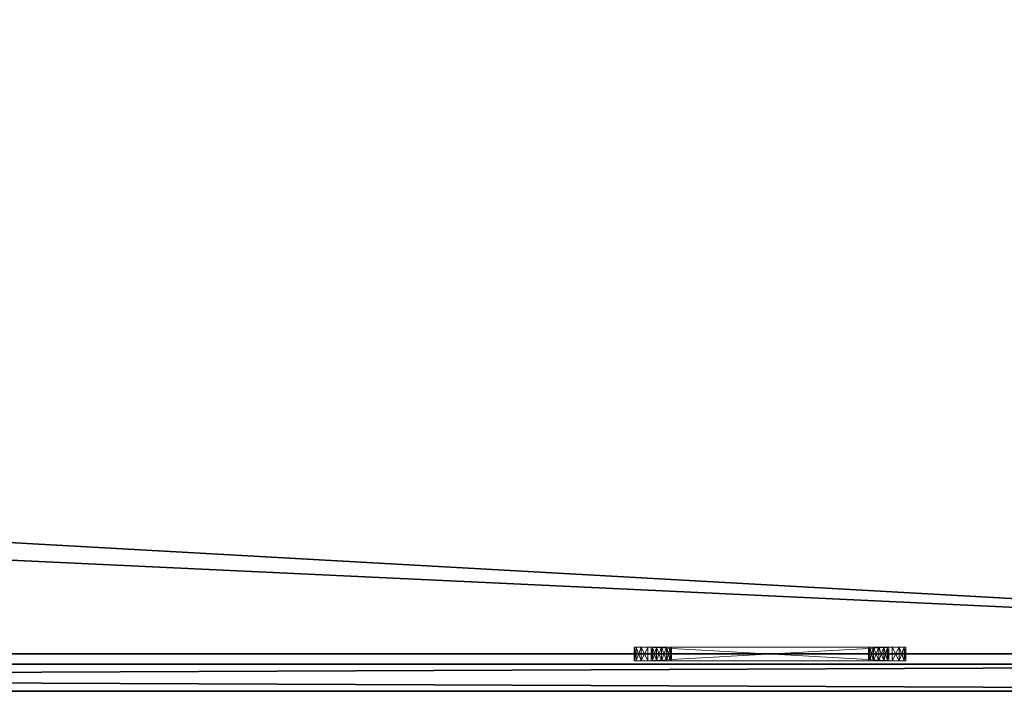
# Model space of a CAD drawing. Extents: x 0 to 120, y 47 to 97.
# Drawn here: x 42 to 51, y 72 to 78 of the extents above; entities that cross this region are included whole.
import ezdxf

# ---------------------------------------------------------------- set-up
doc = ezdxf.new("R2010")
doc.units = 0
doc.header["$LTSCALE"] = 0.3
doc.header["$MEASUREMENT"] = 0
for name, color, linetype in [('A-FURN-ATTRIBUTE-T', 7, 'Continuous'), ('EDGE', 1, 'Continuous'), ('PLEXI', 7, 'Continuous'), ('SURFACE-H', 7, 'Continuous')]:
    doc.layers.add(name, color=color, linetype=linetype)
doc.layers.add('QUINCAILLERIE-CHR', color=4, linetype='Continuous', lineweight=13)
doc.styles.add('LOGIFLEX - Notes', font='ARIALN.TTF', dxfattribs={"height": 0.09375})

# ---------------------------------------------------------------- blocks, each defined once
blk = doc.blocks.new('3-2460WAVC')
at = {"layer": 'EDGE'}
mesh = blk.add_polyface(dxfattribs=at)
corners = [(37.9843, 0, 29), (37.9843, 0, 28), (37.2686, -0.0866, 29), (36, -0.75, 28), (35.4059, -1.1585, 28), (36, -0.75, 29), (34.7314, -1.4134, 28), (34.7314, -1.4134, 29), (34.0157, -1.5, 28), (34.0157, -1.5, 29), (35.4059, -1.1585, 29), (25.9843, -1.5, 28), (25.9843, -1.5, 29), (36.5941, -0.3415, 28), (36.5941, -0.3415, 29), (37.2686, -0.0866, 28), (25.2686, -1.4134, 29), (24, -0.75, 28), (23.4059, -0.3415, 28), (24, -0.75, 29), (22.7314, -0.0866, 28), (22.7314, -0.0866, 29), (22.0157, 0, 28), (22.0157, 0, 29), (23.4059, -0.3415, 29), (0, 0, 28), (0, 0, 29), (24.5941, -1.1585, 28), (24.5941, -1.1585, 29), (25.2686, -1.4134, 28), (60, 0, 28), (60, 0, 29), (60, -24, 28), (60, -24, 29), (0, -24, 28), (0, -24, 29)]
mesh.append_faces([[corners[k] for k in face] for face in [(3, 5, 13, 13), (17, 19, 27, 27)]], dxfattribs={"vtx0": -1, "vtx1": -1, "vtx2": -1})
mesh.append_faces([[corners[k] for k in face] for face in [(0, 1, 2, 2), (6, 7, 4, 4), (6, 8, 7, 7), (10, 5, 4, 4), (8, 11, 9, 9), (13, 14, 15, 15), (2, 15, 14, 14), (12, 11, 16, 16), (20, 21, 18, 18), (20, 22, 21, 21), (24, 19, 18, 18), (22, 25, 23, 23), (27, 28, 29, 29), (16, 29, 28, 28), (30, 1, 31, 31), (32, 30, 33, 33), (34, 32, 35, 35), (25, 34, 26, 26)]], dxfattribs={"vtx1": -1, "vtx2": -1})
mesh.append_faces([[corners[k] for k in face] for face in [(3, 4, 5, 5), (17, 18, 19, 19)]], dxfattribs={"vtx1": -1, "vtx2": -1, "vtx3": -1})
mesh.append_faces([[corners[k] for k in face] for face in [(8, 9, 7, 7), (7, 10, 4, 4), (11, 12, 9, 9), (5, 14, 13, 13), (1, 15, 2, 2), (22, 23, 21, 21), (21, 24, 18, 18), (25, 26, 23, 23), (19, 28, 27, 27), (11, 29, 16, 16), (1, 0, 31, 31), (30, 31, 33, 33), (32, 33, 35, 35), (34, 35, 26, 26)]], dxfattribs={"vtx2": -1, "vtx3": -1})
at = {"layer": 'SURFACE-H'}
mesh = blk.add_polyface(dxfattribs=at)
corners = [(37.2686, -0.0866, 29), (36.5941, -0.3415, 29), (37.9843, 0, 29), (36, -0.75, 29), (60, 0, 29), (34.7314, -1.4134, 29), (60, -24, 29), (35.4059, -1.1585, 29), (34.0157, -1.5, 29), (24.5941, -1.1585, 29), (24, -0.75, 29), (22.0157, 0, 29), (0, 0, 29), (25.2686, -1.4134, 29), (22.7314, -0.0866, 29), (23.4059, -0.3415, 29), (0, -24, 29), (25.9843, -1.5, 29)]
mesh.append_faces([[corners[k] for k in face] for face in [(4, 5, 6, 6), (5, 4, 7, 7), (2, 7, 4, 4), (9, 12, 13, 13), (13, 16, 17, 17), (6, 17, 16, 16), (15, 11, 10, 10)]], dxfattribs={"vtx0": -1, "vtx1": -1, "vtx2": -1})
mesh.append_faces([[corners[k] for k in face] for face in [(9, 11, 12, 12)]], dxfattribs={"vtx0": -1, "vtx2": -1, "vtx3": -1})
mesh.append_faces([[corners[k] for k in face] for face in [(0, 1, 2, 2), (14, 11, 15, 15)]], dxfattribs={"vtx1": -1, "vtx2": -1})
mesh.append_faces([[corners[k] for k in face] for face in [(1, 3, 2, 2), (3, 7, 2, 2), (5, 8, 6, 6), (9, 10, 11, 11), (12, 16, 13, 13), (8, 17, 6, 6)]], dxfattribs={"vtx1": -1, "vtx2": -1, "vtx3": -1})
mesh = blk.add_polyface(dxfattribs=at)
corners = [(35.4059, -1.1585, 28), (60, 0, 28), (34.7314, -1.4134, 28), (37.9843, 0, 28), (36, -0.75, 28), (37.2686, -0.0866, 28), (36.5941, -0.3415, 28), (25.9843, -1.5, 28), (0, -24, 28), (25.2686, -1.4134, 28), (34.0157, -1.5, 28), (60, -24, 28), (22.7314, -0.0866, 28), (23.4059, -0.3415, 28), (22.0157, 0, 28), (24, -0.75, 28), (24.5941, -1.1585, 28), (0, 0, 28)]
mesh.append_faces([[corners[k] for k in face] for face in [(0, 1, 2, 2), (1, 0, 3, 3), (7, 8, 9, 9), (8, 10, 11, 11), (2, 11, 10, 10), (14, 16, 17, 17), (9, 17, 16, 16), (6, 3, 4, 4)]], dxfattribs={"vtx0": -1, "vtx1": -1, "vtx2": -1})
mesh.append_faces([[corners[k] for k in face] for face in [(5, 3, 6, 6), (12, 13, 14, 14)]], dxfattribs={"vtx1": -1, "vtx2": -1})
mesh.append_faces([[corners[k] for k in face] for face in [(0, 4, 3, 3), (7, 10, 8, 8), (1, 11, 2, 2), (13, 15, 14, 14), (15, 16, 14, 14), (8, 17, 9, 9)]], dxfattribs={"vtx1": -1, "vtx2": -1, "vtx3": -1})
blk = doc.blocks.new('LV2460MSYS_THREEDVIEW_WAVC_____CONNECTIVITY_____No_____GROMMET_____NGR_____MGR_____MGRL_____QI_____No_____WAVC_____Wav')
blk.add_blockref('3-2460WAVC', (0, 0))
blk = doc.blocks.new('LV2460MSYS_THREEDVIEW_QI_____CONNECTIVITY_____No_____GROMMET_____NGR_____MGR_____MGRL_____QI_____No_____WAVC_____Wav')
blk.add_blockref('LV2460MSYS_THREEDVIEW_WAVC_____CONNECTIVITY_____No_____GROMMET_____NGR_____MGR_____MGRL_____QI_____No_____WAVC_____Wav', (0, 0))
blk = doc.blocks.new('LV2460MSYS_THREEDVIEW_CONNECT_____CONNECTIVITY_____No_____GROMMET_____NGR_____MGR_____MGRL_____QI_____No_____WAVC_____Wav')
blk.add_blockref('LV2460MSYS_THREEDVIEW_QI_____CONNECTIVITY_____No_____GROMMET_____NGR_____MGR_____MGRL_____QI_____No_____WAVC_____Wav', (0, 0))
blk = doc.blocks.new('LV2460MSYS_THREEDVIEW_MGR_____CONNECTIVITY_____No_____GROMMET_____NGR_____MGR_____MGRL_____QI_____No_____WAVC_____Wav')
blk.add_blockref('LV2460MSYS_THREEDVIEW_CONNECT_____CONNECTIVITY_____No_____GROMMET_____NGR_____MGR_____MGRL_____QI_____No_____WAVC_____Wav', (0, 0))
blk = doc.blocks.new('LV2460MSYS_THREEDVIEW_GR_____CONNECTIVITY_____No_____GROMMET_____NGR_____MGR_____MGRL_____QI_____No_____WAVC_____Wav')
blk.add_blockref('LV2460MSYS_THREEDVIEW_MGR_____CONNECTIVITY_____No_____GROMMET_____NGR_____MGR_____MGRL_____QI_____No_____WAVC_____Wav', (0, 0))
blk = doc.blocks.new('3_LV2460MSYS_____XI_____XO_____CONNECTIVITY_____No_____GROMMET_____NGR_____MGR_____MGRL_____QI_____No_____WAVC_____Wav')
blk.add_blockref('LV2460MSYS_THREEDVIEW_GR_____CONNECTIVITY_____No_____GROMMET_____NGR_____MGR_____MGRL_____QI_____No_____WAVC_____Wav', (0, 0))
at = {"layer": 'A-FURN-ATTRIBUTE-T', "style": 'LOGIFLEX - Notes'}
blk.add_attdef('CAPTG', (0, 1), '', height=2.5, dxfattribs=at)
at = {"layer": 'A-FURN-ATTRIBUTE-T', "style": 'LOGIFLEX - Notes', "flags": 1}
for tag, p in [('CAPPN', (0, 0)), ('CAPMG', (0, 0, 0)), ('CAPMC', (0, 0)), ('CAPQT', (0, 0)), ('CAPDH', (0, 0))]:
    blk.add_attdef(tag, p, '', height=0.001, dxfattribs=at)
blk = doc.blocks.new('3_LV1560UASC1')
at = {"layer": 'A-FURN-ATTRIBUTE-T', "style": 'LOGIFLEX - Notes', "flags": 1}
for tag, height in [('CAPTG', 2.5), ('CAPPN', 0.001), ('CAPMG', 0.001), ('CAPMC', 0.001), ('CAPQT', 0.001), ('CAPDH', 0.001), ('CAPGC', 0.001)]:
    blk.add_attdef(tag, (0, 0), '', height=height, dxfattribs=at)
at = {"layer": 'PLEXI'}
mesh = blk.add_polyface(dxfattribs=at)
corners = [(0, 0, 43.625), (0.067, -0.25, 43.875), (0.067, 0, 43.875), (0, -0.25, 43.625), (0.5, 0, 44.125), (0.25, 0, 44.058), (0.5, -0.25, 44.125), (0.25, -0.25, 44.058), (0.5, 0, 29.125), (0.25, -0.25, 29.192), (0.25, 0, 29.192), (0.5, -0.25, 29.125), (0, 0, 29.625), (0.067, 0, 29.375), (0, -0.25, 29.625), (0.067, -0.25, 29.375), (59, 0, 29.125), (59, -0.25, 29.125), (59, 0, 44.125), (59.25, 0, 44.058), (59.433, 0, 43.875), (59.5, 0, 43.625), (59.5, 0, 29.625), (59.433, 0, 29.375), (59.25, 0, 29.192), (59.5, -0.25, 29.625), (59.5, -0.25, 43.625), (59.25, -0.25, 29.192), (59.433, -0.25, 29.375), (59, -0.25, 44.125), (59.433, -0.25, 43.875), (59.25, -0.25, 44.058)]
mesh.append_faces([[corners[k] for k in face] for face in [(18, 0, 4, 4), (22, 12, 21, 21), (23, 16, 22, 22), (17, 14, 11, 11), (26, 3, 25, 25), (30, 29, 26, 26)]], dxfattribs={"vtx0": -1, "vtx1": -1, "vtx2": -1})
mesh.append_faces([[corners[k] for k in face] for face in [(22, 8, 12, 12), (21, 0, 18, 18), (14, 17, 25, 25), (3, 26, 6, 6)]], dxfattribs={"vtx0": -1, "vtx1": -1, "vtx2": -1, "vtx3": -1})
mesh.append_faces([[corners[k] for k in face] for face in [(0, 1, 2, 2), (6, 5, 7, 7), (2, 7, 5, 5), (8, 9, 10, 10), (14, 13, 15, 15), (10, 15, 13, 13)]], dxfattribs={"vtx0": -1, "vtx2": -1})
mesh.append_faces([[corners[k] for k in face] for face in [(4, 5, 6, 6), (1, 7, 2, 2), (12, 13, 14, 14), (9, 15, 10, 10), (0, 12, 3, 3), (8, 16, 11, 11), (19, 20, 18, 18), (10, 13, 8, 8), (22, 21, 25, 25), (17, 16, 27, 27), (23, 28, 24, 24), (22, 25, 23, 23), (24, 27, 16, 16), (6, 29, 4, 4), (26, 21, 30, 30), (19, 31, 20, 20), (18, 29, 19, 19), (20, 30, 21, 21), (27, 28, 17, 17), (7, 1, 6, 6)]], dxfattribs={"vtx1": -1, "vtx2": -1})
mesh.append_faces([[corners[k] for k in face] for face in [(20, 21, 18, 18), (16, 8, 22, 22), (13, 12, 8, 8), (12, 0, 21, 21), (0, 2, 4, 4), (28, 25, 17, 17), (29, 6, 26, 26), (1, 3, 6, 6), (3, 14, 25, 25), (14, 15, 11, 11)]], dxfattribs={"vtx1": -1, "vtx2": -1, "vtx3": -1})
mesh.append_faces([[corners[k] for k in face] for face in [(0, 3, 1, 1), (8, 11, 9, 9), (12, 14, 3, 3), (16, 17, 11, 11), (23, 24, 16, 16), (2, 5, 4, 4), (21, 26, 25, 25), (25, 28, 23, 23), (28, 27, 24, 24), (29, 18, 4, 4), (29, 31, 19, 19), (31, 30, 20, 20), (30, 31, 29, 29), (15, 9, 11, 11)]], dxfattribs={"vtx2": -1, "vtx3": -1})
at = {"layer": 'QUINCAILLERIE-CHR'}
mesh = blk.add_polyface(dxfattribs=at)
corners = [(9.9375, -0.4062, 31.6083), (9.9375, -0.2812, 31.6083), (9.8917, -0.4062, 31.5625), (10, -0.4062, 31.625), (10, -0.2812, 31.625), (9.875, -0.2812, 31.5), (9.875, -0.4062, 31.5), (9.8917, -0.2812, 31.5625), (9.875, -0.4062, 29.25), (9.875, -0.2812, 29.25), (9.8917, -0.4062, 29.1875), (9.8917, -0.2812, 29.1875), (9.9375, -0.4062, 29.1417), (10, -0.2812, 29.125), (10, -0.4062, 29.125), (9.9375, -0.2812, 29.1417), (10.0438, -0.2812, 29.4219), (10.0312, -0.2812, 29.375), (10.0438, -0.2812, 31.3281), (10.0438, -0.2812, 31.4219), (10.0312, -0.2812, 31.375), (10.0781, -0.2812, 29.2938), (10.0438, -0.2812, 29.3281), (10.0781, -0.2812, 31.4562), (10.0438, -0.4062, 29.3281), (10.0312, -0.4062, 29.375), (10.0438, -0.4062, 31.3281), (10.0312, -0.4062, 31.375), (10.0781, -0.4062, 31.4562), (10.0438, -0.4062, 31.4219), (10.0781, -0.4062, 29.2938), (10.0438, -0.4062, 29.4219)]
mesh.append_faces([[corners[k] for k in face] for face in [(22, 9, 17, 17), (18, 5, 20, 20)]], dxfattribs={"vtx0": -1, "vtx1": -1, "vtx2": -1})
mesh.append_faces([[corners[k] for k in face] for face in [(16, 9, 18, 18)]], dxfattribs={"vtx0": -1, "vtx1": -1, "vtx2": -1, "vtx3": -1})
mesh.append_faces([[corners[k] for k in face] for face in [(19, 5, 7, 7), (24, 8, 10, 10), (26, 6, 8, 8), (8, 25, 31, 31), (6, 27, 29, 29)]], dxfattribs={"vtx0": -1, "vtx2": -1, "vtx3": -1})
mesh.append_faces([[corners[k] for k in face] for face in [(0, 1, 2, 2), (3, 4, 0, 0), (5, 6, 7, 7), (2, 7, 6, 6), (8, 6, 9, 9), (10, 11, 12, 12), (8, 9, 10, 10), (13, 14, 15, 15), (12, 15, 14, 14)]], dxfattribs={"vtx1": -1, "vtx2": -1})
mesh.append_faces([[corners[k] for k in face] for face in [(16, 17, 9, 9), (19, 20, 5, 5), (15, 11, 21, 21), (11, 9, 22, 22), (9, 5, 18, 18), (7, 1, 23, 23), (24, 25, 8, 8), (26, 27, 6, 6), (0, 2, 28, 28), (2, 6, 29, 29), (10, 12, 30, 30)]], dxfattribs={"vtx1": -1, "vtx2": -1, "vtx3": -1})
mesh.append_faces([[corners[k] for k in face] for face in [(4, 1, 0, 0), (1, 7, 2, 2), (6, 5, 9, 9), (9, 11, 10, 10), (11, 15, 12, 12)]], dxfattribs={"vtx2": -1, "vtx3": -1})
mesh = blk.add_polyface(dxfattribs=at)
corners = [(10.0438, -0.4062, 29.4219), (10.0438, -0.2812, 29.4219), (10.0781, -0.4062, 29.4562), (10.0312, -0.2812, 29.375), (10.0781, -0.2812, 29.4562), (10.0438, -0.4062, 29.3281), (10.0438, -0.2812, 29.3281), (10.0312, -0.4062, 29.375), (10.0781, -0.2812, 29.2938), (10.0781, -0.4062, 29.2938), (10.0438, -0.4062, 31.4219), (10.0438, -0.2812, 31.4219), (10.0781, -0.4062, 31.4562), (10.0312, -0.2812, 31.375), (10.0781, -0.2812, 31.4562), (10.0438, -0.4062, 31.3281), (10.0438, -0.2812, 31.3281), (10.0312, -0.4062, 31.375), (10.0781, -0.2812, 31.2938), (10.0781, -0.4062, 31.2938), (9.8917, -0.2812, 29.1875), (10.125, -0.2812, 29.2812), (10, -0.2812, 29.125), (10.1719, -0.2812, 29.2938), (9.8917, -0.2812, 31.5625), (10.125, -0.2812, 31.4688), (10, -0.2812, 31.625), (9.9375, -0.2812, 29.1417), (9.9375, -0.2812, 31.6083), (9.8917, -0.4062, 29.1875), (10.125, -0.4062, 29.2812), (10, -0.4062, 29.125), (9.875, -0.4062, 29.25), (9.8917, -0.4062, 31.5625), (10.125, -0.4062, 31.4688), (10, -0.4062, 31.625), (9.9375, -0.4062, 31.6083), (9.9375, -0.4062, 29.1417)]
mesh.append_faces([[corners[k] for k in face] for face in [(1, 18, 4, 4), (8, 20, 6, 6), (21, 22, 8, 8), (11, 24, 14, 14), (5, 29, 9, 9), (2, 19, 0, 0), (15, 0, 19, 19), (12, 33, 10, 10), (34, 35, 12, 12)]], dxfattribs={"vtx0": -1, "vtx1": -1, "vtx2": -1})
mesh.append_faces([[corners[k] for k in face] for face in [(15, 32, 0, 0)]], dxfattribs={"vtx0": -1, "vtx1": -1, "vtx2": -1, "vtx3": -1})
mesh.append_faces([[corners[k] for k in face] for face in [(1, 16, 18, 18)]], dxfattribs={"vtx0": -1, "vtx2": -1, "vtx3": -1})
mesh.append_faces([[corners[k] for k in face] for face in [(0, 1, 2, 2), (1, 0, 3, 3), (5, 6, 7, 7), (6, 5, 8, 8), (9, 8, 5, 5), (7, 3, 0, 0), (10, 11, 12, 12), (11, 10, 13, 13), (15, 16, 17, 17), (16, 15, 18, 18), (19, 18, 15, 15), (17, 13, 10, 10)]], dxfattribs={"vtx1": -1, "vtx2": -1})
mesh.append_faces([[corners[k] for k in face] for face in [(21, 23, 22, 22), (25, 14, 26, 26), (22, 27, 8, 8), (28, 26, 14, 14), (30, 9, 31, 31), (35, 36, 12, 12), (37, 31, 9, 9)]], dxfattribs={"vtx1": -1, "vtx2": -1, "vtx3": -1})
mesh.append_faces([[corners[k] for k in face] for face in [(1, 4, 2, 2), (6, 3, 7, 7), (11, 14, 12, 12), (16, 13, 17, 17)]], dxfattribs={"vtx2": -1, "vtx3": -1})
mesh = blk.add_polyface(dxfattribs=at)
corners = [(10.125, -0.4062, 29.4688), (10.125, -0.2812, 29.4688), (10.1719, -0.4062, 29.4562), (10.0781, -0.2812, 29.4562), (10.0781, -0.4062, 29.4562), (10.2062, -0.2812, 29.4219), (10.2062, -0.4062, 29.4219), (10.1719, -0.2812, 29.4562), (10.2062, -0.4062, 29.3281), (10.2062, -0.2812, 29.3281), (10.1719, -0.4062, 29.2938), (10.125, -0.4062, 29.2812), (10.125, -0.2812, 29.2812), (10.0781, -0.4062, 29.2938), (10.1719, -0.2812, 29.2938), (10.0781, -0.2812, 29.2938), (10.125, -0.4062, 31.4688), (10.125, -0.2812, 31.4688), (10.1719, -0.4062, 31.4562), (10.0781, -0.2812, 31.4562), (10.0781, -0.4062, 31.4562), (10.2062, -0.2812, 31.4219), (10.2062, -0.4062, 31.4219), (10.1719, -0.2812, 31.4562), (10.125, -0.4062, 31.2812), (10.125, -0.2812, 31.2812), (10.0781, -0.4062, 31.2938), (10.1719, -0.2812, 31.2938), (10.2062, -0.2812, 31.3281), (10.1719, -0.4062, 31.2938), (10.0781, -0.2812, 31.2938), (10, -0.2812, 31.625), (10, -0.4062, 29.125), (10, -0.4062, 31.625)]
mesh.append_faces([[corners[k] for k in face] for face in [(1, 25, 7, 7), (25, 3, 30, 30), (17, 31, 23, 23), (26, 4, 24, 24), (11, 32, 10, 10), (24, 2, 29, 29)]], dxfattribs={"vtx0": -1, "vtx1": -1, "vtx2": -1})
mesh.append_faces([[corners[k] for k in face] for face in [(24, 0, 2, 2)]], dxfattribs={"vtx0": -1, "vtx2": -1, "vtx3": -1})
mesh.append_faces([[corners[k] for k in face] for face in [(0, 1, 2, 2), (1, 0, 3, 3), (4, 3, 0, 0), (5, 6, 7, 7), (2, 7, 6, 6), (8, 9, 10, 10), (11, 12, 13, 13), (12, 11, 14, 14), (10, 14, 11, 11), (16, 17, 18, 18), (17, 16, 19, 19), (20, 19, 16, 16), (21, 22, 23, 23), (24, 25, 26, 26), (25, 24, 27, 27), (29, 27, 24, 24)]], dxfattribs={"vtx1": -1, "vtx2": -1})
mesh.append_faces([[corners[k] for k in face] for face in [(1, 3, 25, 25), (25, 27, 7, 7), (4, 0, 24, 24), (16, 18, 33, 33)]], dxfattribs={"vtx1": -1, "vtx2": -1, "vtx3": -1})
mesh.append_faces([[corners[k] for k in face] for face in [(1, 7, 2, 2), (9, 14, 10, 10), (12, 15, 13, 13), (17, 23, 18, 18), (28, 27, 29, 29), (25, 30, 26, 26)]], dxfattribs={"vtx2": -1, "vtx3": -1})
mesh = blk.add_polyface(dxfattribs=at)
corners = [(10.2062, -0.4062, 29.4219), (10.2062, -0.2812, 29.4219), (10.2188, -0.4062, 29.375), (10.2062, -0.2812, 29.3281), (10.2062, -0.4062, 29.3281), (10.2188, -0.2812, 29.375), (10, -0.4062, 31.625), (12.25, -0.4062, 31.625), (10, -0.2812, 31.625), (10.2062, -0.4062, 31.4219), (10.2062, -0.2812, 31.4219), (10.2188, -0.4062, 31.375), (10.1719, -0.4062, 31.4562), (10.1719, -0.2812, 31.4562), (10.2062, -0.4062, 31.3281), (10.2062, -0.2812, 31.3281), (10.1719, -0.4062, 31.2938), (10.2188, -0.2812, 31.375), (12.0438, -0.2812, 29.3281), (10.1719, -0.2812, 29.2938), (12.0438, -0.2812, 29.4219), (10.1719, -0.2812, 29.4562), (12.0781, -0.2812, 31.2938), (10.1719, -0.2812, 31.2938), (12.0438, -0.2812, 31.3281), (12.0312, -0.2812, 31.375), (12.0781, -0.2812, 31.4562), (12.0781, -0.2812, 29.2938), (12.0438, -0.2812, 31.4219), (12.25, -0.2812, 31.625), (10, -0.2812, 29.125), (12.0312, -0.2812, 29.375), (12.0438, -0.4062, 29.4219), (10.1719, -0.4062, 29.4562), (12.0438, -0.4062, 29.3281), (12.0438, -0.4062, 31.4219), (12.0438, -0.4062, 31.3281), (12.0781, -0.4062, 29.4562), (12.0781, -0.4062, 31.4562), (10, -0.4062, 29.125), (12.25, -0.4062, 29.125), (10.1719, -0.4062, 29.2938), (12.0312, -0.4062, 29.375), (12.0312, -0.4062, 31.375)]
mesh.append_faces([[corners[k] for k in face] for face in [(3, 18, 19, 19), (1, 20, 5, 5), (21, 22, 1, 1), (17, 25, 15, 15), (13, 26, 10, 10), (10, 28, 17, 17), (5, 31, 3, 3), (15, 24, 23, 23), (0, 32, 33, 33), (4, 34, 2, 2), (9, 35, 12, 12), (14, 36, 11, 11), (16, 37, 14, 14), (2, 42, 0, 0), (11, 43, 9, 9)]], dxfattribs={"vtx0": -1, "vtx1": -1, "vtx2": -1})
mesh.append_faces([[corners[k] for k in face] for face in [(21, 23, 24, 24), (27, 30, 19, 19), (33, 32, 16, 16), (38, 6, 12, 12)]], dxfattribs={"vtx0": -1, "vtx1": -1, "vtx2": -1, "vtx3": -1})
mesh.append_faces([[corners[k] for k in face] for face in [(0, 1, 2, 2), (3, 4, 5, 5), (2, 5, 4, 4), (6, 7, 8, 8), (9, 10, 11, 11), (12, 13, 9, 9), (14, 15, 16, 16), (15, 14, 17, 17), (11, 17, 14, 14)]], dxfattribs={"vtx1": -1, "vtx2": -1})
mesh.append_faces([[corners[k] for k in face] for face in [(18, 27, 19, 19), (8, 29, 13, 13), (35, 38, 12, 12), (39, 40, 41, 41)]], dxfattribs={"vtx1": -1, "vtx2": -1, "vtx3": -1})
mesh.append_faces([[corners[k] for k in face] for face in [(1, 5, 2, 2), (10, 17, 11, 11)]], dxfattribs={"vtx2": -1, "vtx3": -1})
mesh = blk.add_polyface(dxfattribs=at)
corners = [(12.25, -0.4062, 31.625), (12.25, -0.2812, 31.625), (10, -0.2812, 31.625), (12.25, -0.4062, 29.125), (10, -0.4062, 29.125), (12.25, -0.2812, 29.125), (10, -0.2812, 29.125), (12.0438, -0.4062, 29.4219), (12.0438, -0.2812, 29.4219), (12.0781, -0.4062, 29.4562), (12.0312, -0.2812, 29.375), (12.0438, -0.4062, 29.3281), (12.0438, -0.2812, 29.3281), (12.0312, -0.4062, 29.375), (10.2062, -0.2812, 29.3281), (12.0438, -0.2812, 31.4219), (12.0438, -0.4062, 31.4219), (12.0312, -0.2812, 31.375), (12.0438, -0.4062, 31.3281), (12.0438, -0.2812, 31.3281), (12.0312, -0.4062, 31.375), (10.1719, -0.2812, 29.4562), (12.0781, -0.2812, 31.2938), (10.2188, -0.2812, 31.375), (10.2062, -0.2812, 29.4219), (12.0781, -0.2812, 29.4562), (10.2188, -0.2812, 29.375), (10.2062, -0.2812, 31.3281), (12.0781, -0.2812, 31.4562), (10.2062, -0.2812, 31.4219), (12.0781, -0.2812, 29.2938), (10.1719, -0.2812, 31.4562), (10.2062, -0.4062, 29.4219), (10.2062, -0.4062, 29.3281), (12.0781, -0.4062, 29.2938), (10.2062, -0.4062, 31.4219), (10.2188, -0.4062, 29.375), (12.0781, -0.4062, 31.2938), (10.2062, -0.4062, 31.3281), (10.2188, -0.4062, 31.375), (10, -0.4062, 31.625), (12.0781, -0.4062, 31.4562), (10.1719, -0.4062, 29.2938), (10.1719, -0.4062, 31.2938)]
mesh.append_faces([[corners[k] for k in face] for face in [(12, 14, 10, 10), (17, 23, 15, 15), (8, 24, 25, 25), (7, 32, 13, 13), (11, 33, 34, 34), (16, 35, 20, 20), (9, 43, 7, 7), (18, 38, 37, 37)]], dxfattribs={"vtx0": -1, "vtx1": -1, "vtx2": -1})
mesh.append_faces([[corners[k] for k in face] for face in [(24, 22, 25, 25), (31, 1, 28, 28), (9, 37, 38, 38), (3, 34, 42, 42)]], dxfattribs={"vtx0": -1, "vtx1": -1, "vtx2": -1, "vtx3": -1})
mesh.append_faces([[corners[k] for k in face] for face in [(21, 19, 22, 22)]], dxfattribs={"vtx0": -1, "vtx2": -1, "vtx3": -1})
mesh.append_faces([[corners[k] for k in face] for face in [(3, 4, 5, 5), (7, 8, 9, 9), (8, 7, 10, 10), (11, 12, 13, 13), (13, 10, 7, 7), (15, 16, 17, 17), (18, 19, 20, 20), (20, 17, 16, 16)]], dxfattribs={"vtx1": -1, "vtx2": -1})
mesh.append_faces([[corners[k] for k in face] for face in [(8, 10, 26, 26), (17, 19, 27, 27), (28, 15, 29, 29), (5, 6, 30, 30), (11, 13, 36, 36), (18, 20, 39, 39), (0, 40, 41, 41), (33, 42, 34, 34)]], dxfattribs={"vtx1": -1, "vtx2": -1, "vtx3": -1})
mesh.append_faces([[corners[k] for k in face] for face in [(0, 1, 2, 2), (4, 6, 5, 5), (12, 10, 13, 13), (19, 17, 20, 20)]], dxfattribs={"vtx2": -1, "vtx3": -1})
mesh = blk.add_polyface(dxfattribs=at)
corners = [(12.125, -0.4062, 29.4688), (12.125, -0.2812, 29.4688), (12.1719, -0.4062, 29.4562), (12.0781, -0.2812, 29.4562), (12.0438, -0.2812, 29.4219), (12.0781, -0.4062, 29.4562), (12.1719, -0.2812, 29.4562), (12.125, -0.4062, 29.2812), (12.125, -0.2812, 29.2812), (12.0781, -0.4062, 29.2938), (12.1719, -0.2812, 29.2938), (12.1719, -0.4062, 29.2938), (12.0438, -0.2812, 29.3281), (12.0438, -0.4062, 29.3281), (12.0781, -0.2812, 29.2938), (12.0438, -0.4062, 31.4219), (12.0438, -0.2812, 31.4219), (12.0781, -0.4062, 31.4562), (12.125, -0.4062, 31.4688), (12.125, -0.2812, 31.4688), (12.1719, -0.4062, 31.4562), (12.0781, -0.2812, 31.4562), (12.1719, -0.2812, 31.4562), (12.125, -0.4062, 31.2812), (12.125, -0.2812, 31.2812), (12.0781, -0.4062, 31.2938), (12.1719, -0.2812, 31.2938), (12.1719, -0.4062, 31.2938), (12.0438, -0.2812, 31.3281), (12.0438, -0.4062, 31.3281), (12.0781, -0.2812, 31.2938), (12.25, -0.2812, 29.125), (12.25, -0.2812, 31.625), (12.25, -0.4062, 31.625)]
mesh.append_faces([[corners[k] for k in face] for face in [(8, 31, 14, 14), (26, 6, 24, 24), (24, 3, 30, 30), (0, 23, 5, 5), (23, 2, 27, 27), (18, 33, 17, 17)]], dxfattribs={"vtx0": -1, "vtx1": -1, "vtx2": -1})
mesh.append_faces([[corners[k] for k in face] for face in [(0, 1, 2, 2), (1, 0, 3, 3), (5, 3, 0, 0), (7, 8, 9, 9), (8, 7, 10, 10), (11, 10, 7, 7), (12, 13, 14, 14), (9, 14, 13, 13), (15, 16, 17, 17), (18, 19, 20, 20), (19, 18, 21, 21), (17, 21, 18, 18), (23, 24, 25, 25), (24, 23, 26, 26), (27, 26, 23, 23), (28, 29, 30, 30), (25, 30, 29, 29)]], dxfattribs={"vtx1": -1, "vtx2": -1})
mesh.append_faces([[corners[k] for k in face] for face in [(6, 1, 24, 24), (19, 21, 32, 32), (1, 3, 24, 24), (0, 2, 23, 23), (23, 25, 5, 5)]], dxfattribs={"vtx1": -1, "vtx2": -1, "vtx3": -1})
mesh.append_faces([[corners[k] for k in face] for face in [(4, 3, 5, 5), (1, 6, 2, 2), (8, 14, 9, 9), (16, 21, 17, 17), (19, 22, 20, 20), (24, 30, 25, 25)]], dxfattribs={"vtx2": -1, "vtx3": -1})
mesh = blk.add_polyface(dxfattribs=at)
corners = [(12.2062, -0.4062, 29.4219), (12.2062, -0.2812, 29.4219), (12.2188, -0.4062, 29.375), (12.1719, -0.2812, 29.4562), (12.1719, -0.4062, 29.4562), (12.2062, -0.4062, 29.3281), (12.2062, -0.2812, 29.3281), (12.1719, -0.4062, 29.2938), (12.2188, -0.2812, 29.375), (12.1719, -0.2812, 29.2938), (12.2062, -0.4062, 31.4219), (12.2062, -0.2812, 31.4219), (12.2188, -0.4062, 31.375), (12.1719, -0.2812, 31.4562), (12.1719, -0.4062, 31.4562), (12.2062, -0.4062, 31.3281), (12.2062, -0.2812, 31.3281), (12.1719, -0.4062, 31.2938), (12.2188, -0.2812, 31.375), (12.1719, -0.2812, 31.2938), (12.125, -0.2812, 29.2812), (12.25, -0.2812, 29.125), (12.3583, -0.2812, 29.1875), (12.125, -0.2812, 31.4688), (12.25, -0.2812, 31.625), (12.3125, -0.2812, 29.1417), (12.3125, -0.2812, 31.6083), (12.3583, -0.2812, 31.5625), (12.125, -0.4062, 29.2812), (12.25, -0.4062, 29.125), (12.0781, -0.4062, 29.2938), (12.125, -0.4062, 31.4688), (12.25, -0.4062, 31.625), (12.3583, -0.4062, 31.5625), (12.3125, -0.4062, 29.1417), (12.3583, -0.4062, 29.1875), (12.3125, -0.4062, 31.6083)]
mesh.append_faces([[corners[k] for k in face] for face in [(6, 22, 9, 9), (3, 19, 1, 1), (23, 24, 13, 13), (13, 27, 11, 11), (28, 29, 7, 7), (10, 33, 14, 14), (17, 0, 15, 15), (0, 17, 4, 4), (7, 35, 5, 5)]], dxfattribs={"vtx0": -1, "vtx1": -1, "vtx2": -1})
mesh.append_faces([[corners[k] for k in face] for face in [(0, 1, 2, 2), (1, 0, 3, 3), (4, 3, 0, 0), (5, 6, 7, 7), (6, 5, 8, 8), (2, 8, 5, 5), (10, 11, 12, 12), (11, 10, 13, 13), (14, 13, 10, 10), (15, 16, 17, 17), (16, 15, 18, 18), (12, 18, 15, 15)]], dxfattribs={"vtx1": -1, "vtx2": -1})
mesh.append_faces([[corners[k] for k in face] for face in [(20, 9, 21, 21), (19, 16, 1, 1), (25, 21, 9, 9), (24, 26, 13, 13), (28, 30, 29, 29), (31, 14, 32, 32), (29, 34, 7, 7), (36, 32, 14, 14)]], dxfattribs={"vtx1": -1, "vtx2": -1, "vtx3": -1})
mesh.append_faces([[corners[k] for k in face] for face in [(1, 8, 2, 2), (6, 9, 7, 7), (11, 18, 12, 12), (16, 19, 17, 17)]], dxfattribs={"vtx2": -1, "vtx3": -1})
mesh = blk.add_polyface(dxfattribs=at)
corners = [(12.375, -0.4062, 31.5), (12.375, -0.4062, 29.25), (12.375, -0.2812, 31.5), (12.375, -0.2812, 29.25), (12.3583, -0.4062, 31.5625), (12.3583, -0.2812, 31.5625), (12.3125, -0.4062, 31.6083), (12.25, -0.2812, 31.625), (12.25, -0.4062, 31.625), (12.3125, -0.2812, 31.6083), (12.3583, -0.2812, 29.1875), (12.3125, -0.4062, 29.1417), (12.3125, -0.2812, 29.1417), (12.3583, -0.4062, 29.1875), (12.25, -0.4062, 29.125), (12.25, -0.2812, 29.125), (12.2062, -0.2812, 29.3281), (12.2188, -0.2812, 29.375), (12.2188, -0.2812, 31.375), (12.2062, -0.2812, 31.3281), (12.2062, -0.2812, 31.4219), (12.1719, -0.2812, 29.2938), (12.1719, -0.2812, 31.4562), (12.2062, -0.2812, 29.4219), (12.2188, -0.4062, 29.375), (12.2062, -0.4062, 29.4219), (12.2062, -0.4062, 29.3281), (12.2062, -0.4062, 31.4219), (12.2188, -0.4062, 31.375), (12.1719, -0.4062, 29.2938), (12.2062, -0.4062, 31.3281), (12.1719, -0.4062, 31.4562)]
mesh.append_faces([[corners[k] for k in face] for face in [(10, 16, 3, 3), (18, 2, 19, 19), (2, 20, 5, 5), (24, 1, 25, 25), (1, 26, 13, 13), (4, 27, 0, 0), (30, 0, 28, 28)]], dxfattribs={"vtx0": -1, "vtx1": -1, "vtx2": -1})
mesh.append_faces([[corners[k] for k in face] for face in [(3, 23, 19, 19), (25, 1, 30, 30)]], dxfattribs={"vtx0": -1, "vtx1": -1, "vtx2": -1, "vtx3": -1})
mesh.append_faces([[corners[k] for k in face] for face in [(0, 1, 2, 2), (4, 5, 6, 6), (0, 2, 4, 4), (7, 8, 9, 9), (6, 9, 8, 8), (3, 1, 10, 10), (11, 12, 13, 13), (14, 15, 11, 11), (13, 10, 1, 1)]], dxfattribs={"vtx1": -1, "vtx2": -1})
mesh.append_faces([[corners[k] for k in face] for face in [(16, 17, 3, 3), (18, 20, 2, 2), (10, 12, 21, 21), (9, 5, 22, 22), (2, 3, 19, 19), (17, 23, 3, 3), (24, 26, 1, 1), (27, 28, 0, 0), (11, 13, 29, 29), (4, 6, 31, 31), (1, 0, 30, 30)]], dxfattribs={"vtx1": -1, "vtx2": -1, "vtx3": -1})
mesh.append_faces([[corners[k] for k in face] for face in [(1, 3, 2, 2), (2, 5, 4, 4), (5, 9, 6, 6), (15, 12, 11, 11), (12, 10, 13, 13)]], dxfattribs={"vtx2": -1, "vtx3": -1})

msp = doc.modelspace()

# ---------------------------------------------------------------- block references
at = {"rotation": 180}
for name, p in [('3_LV2460MSYS_____XI_____XO_____CONNECTIVITY_____No_____GROMMET_____NGR_____MGR_____MGRL_____QI_____No_____WAVC_____Wav', (60, 72.5)), ('3_LV1560UASC1', (59.787, 72.1563))]:
    msp.add_blockref(name, p, dxfattribs=at)

doc.saveas('drawing.dxf')
